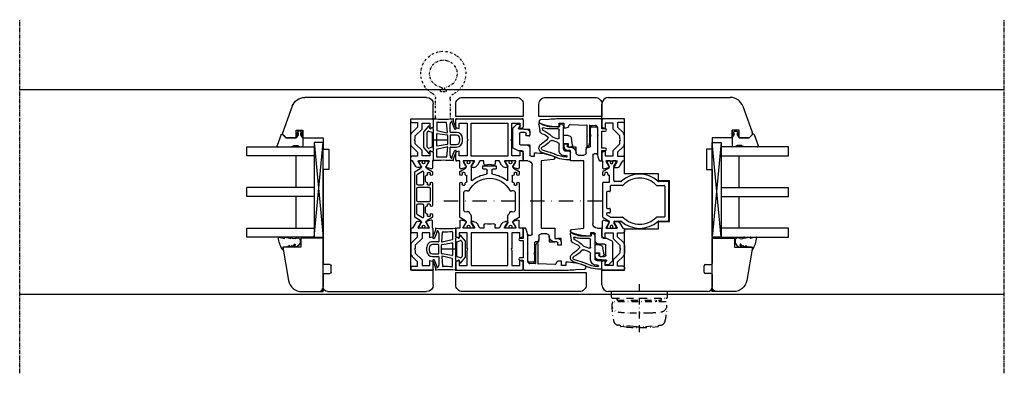
# Model space of a CAD drawing. Units: millimetres. Extents: x 1 to 37905, y 1 to 21149.
# Drawn here: x 4995 to 5433, y 6343 to 6500 of the extents above; entities that cross this region are included whole.
import ezdxf

# ---------------------------------------------------------------- set-up
doc = ezdxf.new("R2010")
doc.units = ezdxf.units.MM
for name, pattern in [('MITTE2', [28.575, 19.05, -3.175, 3.175, -3.175]), ('STRICHPUNKT2', [12.7, 6.35, -3.175, 0, -3.175]), ('STRICHPUNKTX2', [2, 1, -0.5, 0, -0.5])]:
    doc.linetypes.add(name, pattern=pattern)
for name, color, linetype, plot in [('Hilfsgeometrie', 161, 'Continuous', False), ('Hilfsgeometrie_Mitte', 161, 'STRICHPUNKT2', False), ('SL_Hilfsgeometrie', 161, 'Continuous', False)]:
    doc.layers.add(name, color=color, linetype=linetype, plot=plot)
for name, color, linetype in [('SL410_Glas_3-fach_40 mm_Glasleiste_schräg', 90, 'Continuous'), ('SL_Bauanschluss', 254, 'Continuous'), ('SL_Woodline', 252, 'Continuous')]:
    doc.layers.add(name, color=color, linetype=linetype)

# ---------------------------------------------------------------- blocks, each defined once
blk = doc.blocks.new('5-310-27-x')
for p, q in [((2, 44.5), (2, 33.5)), ((4.5, 45), (2.5, 45)), ((5, 41.72), (5, 44.5)), ((4.7, 41.2), (5, 41.72)), ((5, 40.68), (4.7, 41.2)), ((5, 36.5), (5, 40.68)), ((6, 36), (5.5, 36)), ((14.9, 36), (14, 36)), ((15.4, 37.5), (15.4, 36.5)), ((16.8, 37.5), (15.4, 37.5)), ((16.8, 36), (16.8, 37.5)), ((2.5, 33), (3.5, 33)), ((4, 32.5), (4, 2)), ((7, 33.5), (7, 35)), ((10.5, 32.5), (8, 32.5)), ((14, 34.5), (15.3, 34.5)), ((14, 30), (14, 34.5)), ((8, 30), (14, 30)), ((8, 0), (8, 30)), ((0, 0), (0, -3.9)), ((2, 0), (0, 0)), ((13.32, -0.5), (8, 0)), ((3, -5.5), (3, -2.5)), ((3.5, -2), (5, -2)), ((5, -2), (5, -3.5)), ((-4.7, -6), (-4.7, -14.3)), ((-2.05, -4.45), (-4.41, -5.55)), ((-0.5, -4.4), (-1.84, -4.4)), ((-1.7, -12), (-1.7, -7.5)), ((-1.2, -7), (1.5, -7)), ((0.8, -12.5), (-1.2, -12.5)), ((1.3, -11), (1.3, -12)), ((2.5, -11), (1.3, -11)), ((3, -12.5), (3, -11.5)), ((-4.55, -14.65), (-3.05, -16.15)), ((-2.7, -16.3), (-1.9, -16.3)), ((-1.5, -15.49), (-2.07, -14.5)), ((-1.9, -14.2), (-0.4, -14.2)), ((-1.47, -15.55), (-1.5, -15.49)), ((0.02, -14.11), (0.25, -14)), ((0.25, -14), (1.5, -14))]:
    blk.add_line(p, q)
for centre, radius, start, end in [((2.5, 44.5), 0.5, 90, 180), ((4.5, 44.5), 0.5, 0, 90), ((5.5, 36.5), 0.5, 180, 270), ((6, 35), 1, 0, 90), ((14, 33.5), 2.5, 90, 180), ((14.9, 36.5), 0.5, 270, 0), ((15.3, 36), 1.5, 270, 0), ((2.5, 33.5), 0.5, 180, 270), ((3.5, 32.5), 0.5, 0, 90), ((8, 33.5), 1, 180, 270), ((10.5, 33.5), 1, 270, 0), ((2, 2), 2, 270, 0), ((-0.5, -3.9), 0.5, 270, 0), ((3.5, -2.5), 0.5, 90, 180), ((5.31, 19), 22.5, 269.2172, 291.4185), ((13.25, -1.25), 0.75, 291.4185, 84.5959), ((-4.2, -6), 0.5, 115, 180), ((-1.84, -4.9), 0.5, 90, 115), ((-1.2, -7.5), 0.5, 90, 180), ((1.5, -5.5), 1.5, 270, 0), ((-1.2, -12), 0.5, 180, 270), ((0.8, -12), 0.5, 270, 0), ((1.5, -12.5), 1.5, 270, 0), ((2.5, -11.5), 0.5, 0, 90), ((-4.2, -14.3), 0.5, 180, 225), ((-2.7, -15.8), 0.5, 225, 270), ((-1.9, -14.4), 0.2, 90, 210), ((-1.9, -15.8), 0.5, 270, 30), ((-0.4, -13.2), 1, 270, 295)]:
    blk.add_arc(centre, radius, start, end)
at = {"layer": 'Hilfsgeometrie'}
for p, q in [((2, 44.5), (2, 45)), ((2, 45), (2.5, 45)), ((4.5, 45), (5, 45)), ((5, 45), (5, 44.5)), ((6, 36), (7, 36)), ((7, 36), (7, 35)), ((11.5, 33.5), (11.5, 36)), ((11.5, 36), (14, 36)), ((16.8, 36), (16.8, 34.5)), ((2, 33), (2, 33.5)), ((2.5, 33), (2, 33)), ((16.8, 34.5), (15.3, 34.5)), ((1.5, -7), (3, -7)), ((3, -7), (3, -5.5)), ((2.5, -11), (3, -11)), ((3, -11), (3, -11.5)), ((3, -12.5), (3, -14)), ((1.5, -14), (3, -14))]:
    blk.add_line(p, q, dxfattribs=at)
blk = doc.blocks.new('5-300-08-x')
for p, q in [((-0.23, 23.41), (-0.5, 27.3)), ((-3.5, 19), (-2, 19)), ((-2, 19), (-2, 17)), ((-2, 17), (-4, 17)), ((-4, 17), (-4, 16)), ((-2.52, 14.05), (-2.76, 6.7)), ((0, 0.5), (0, 16.58)), ((-12, 6.2), (-12, 6.1)), ((-7.92, 6.7), (-11.5, 6.7)), ((-10.5, 5.4), (-3.27, 5.4)), ((-7.92, 6.7), (-7.4, 6.4)), ((-7.4, 6.4), (-6.88, 6.7)), ((-3.23, 6.7), (-6.88, 6.7)), ((-2.81, 5.4), (-2.89, 2.97)), ((-18.6, 0.98), (-18.6, 0.5)), ((-18.1, 0), (-14.1, 0)), ((-7.92, 2), (-15.1, 2)), ((-14.1, 0), (-14.1, -1.5)), ((-13.1, -1.5), (-13.1, 0)), ((-13.1, 0), (-5.5, 0)), ((-7.92, 2), (-7.4, 1.7)), ((-7.4, 1.7), (-6.88, 2)), ((-3.89, 2), (-6.88, 2)), ((-5.5, 0), (-5.5, -1.5)), ((-4.5, -1.5), (-4.5, 0)), ((-4.5, 0), (-0.5, 0))]:
    blk.add_line(p, q)
for centre, radius, start, end in [((19, 19.3), 22.5, 158.5693, 180.7718), ((-1.25, 27.25), 0.75, 3.9176, 158.5693), ((-100, 16.58), 100, 360, 3.9176), ((-2.5, 16), 1.5, 180, 255.08), ((-3.01, 14.07), 0.5, 358.0598, 75.08), ((-11.5, 6.2), 0.5, 90, 180), ((-11.7, 6.1), 0.3, 180, 244.0473), ((-9.64, 10.33), 5, 244.0473, 260.1325), ((-3.27, 5.65), 0.25, 270, 321.3178), ((-3.23, 6.45), 0.25, 38.6822, 90), ((-2.96, 5.4), 0.15, 360, 141.3178), ((-2.91, 6.7), 0.15, 218.6822, 360), ((-18.13, 0.81), 0.5, 132.6901, 160.0516), ((-18.1, 0.5), 0.5, 180, 270), ((-14.69, -6.99), 9, 92.611, 114.8277), ((-3.89, 3), 1, 270, 358.0598), ((-0.5, 0.5), 0.5, 270, 360), ((-13.6, -1.5), 0.5, 180, 360), ((-5, -1.5), 0.5, 180, 360)]:
    blk.add_arc(centre, radius, start, end)
at = {"layer": 'Hilfsgeometrie'}
for p, q in [((-18.6, 0.5), (-18.6, 0)), ((-18.6, 0), (-18.1, 0)), ((0, 0), (-0.5, 0)), ((0, 0.5), (0, 0))]:
    blk.add_line(p, q, dxfattribs=at)
blk = doc.blocks.new('25-300-11-x_Einbau')
at = {"color": 4}
for p, q in [((2.99, 9.15), (2.99, 6.05)), ((-4.61, 7.76), (-5.98, 7.28)), ((-4.18, 6.74), (-5.62, 6.24)), ((-2.01, 5.1), (-2.01, 2.55)), ((-0.01, 4.55), (-0.01, 2.25)), ((2.49, 5.55), (0.99, 5.55)), ((-5.47, 0.78), (-6.1, 1.14)), ((-2.66, 1.61), (-5.05, 0.74)), ((0.19, 2.05), (1.79, 2.05)), ((1.99, 2.25), (1.99, 3.45)), ((2.23, 3.65), (3.58, 3.41)), ((3.99, 2.83), (3.45, -0.21)), ((-11.1, -6.4), (-10.62, -3.51)), ((-0.01, -1.65), (-0.01, -5.33)), ((1.97, -1.45), (0.19, -1.45)), ((-2.01, -5.35), (-5.85, -5.35)), ((-1.81, -6.25), (-1.81, -5.55)), ((-0.83, -6.32), (-1.57, -6.45))]:
    blk.add_line(p, q, dxfattribs=at)
at = {"color": 4, "lineweight": 30}
for p, q in [((-4.97, -0.83), (-2.68, 0.01)), ((-9.5, -4.56), (-9.43, -4.03)), ((-2.51, -4.35), (-6.83, -4.35)), ((-2.01, -0.46), (-2.01, -3.85))]:
    blk.add_line(p, q, dxfattribs=at)
at = {"color": 4}
for centre, radius, start, end in [((2.1, -5.23), 14.6, 87.0975, 116.336), ((2.79, 9.15), 0.2, 0, 77.3281), ((-9.02, 4.21), 2, 112.9054, 194.2696), ((-9.23, 4.35), 0.7, 109.1239, 245.4355), ((16.01, -68.45), 78.84, 106.3057, 109.1069), ((16.01, -68.45), 77.74, 106.3057, 109.1239), ((-6.97, 10.11), 3, 286.3057, 289.2806), ((-6.97, 10.11), 4.1, 286.3057, 289.2806), ((-5.27, 9.64), 2, 289.2806, 296.336), ((-4.84, 8.63), 2, 289.2806, 296.5824), ((2.1, -5.23), 13.5, 94.1165, 116.5824), ((0.49, 5.1), 2.5, 84.0598, 180), ((0.99, 4.55), 1, 90, 180), ((-0.69, -6.24), 13.9, 83.3709, 84.0598), ((1.11, 7.87), 0.363, 237.7448, 101.2997), ((2.49, 6.05), 0.5, 270, 0), ((-8.78, 4.27), 2.25, 194.2696, 240.3518), ((-14.72, -6.16), 9.76, 37.8084, 60.3518), ((-13.57, -5.13), 9.72, 40.9603, 65.4355), ((-5.85, 1.57), 0.5, 220.9603, 240), ((-5.22, 1.21), 0.5, 240, 290), ((-3.01, 2.55), 1, 290, 0), ((0.19, 2.25), 0.2, 180, 270), ((1.79, 2.25), 0.2, 270, 0), ((2.19, 3.45), 0.2, 80, 180), ((3.5, 2.92), 0.5, 350, 80), ((-9.13, -3.64), 1.5, 104.3757, 175.2239), ((-10.89, 3.24), 5.6, 284.3757, 313.1181), ((-7.41, -0.48), 0.5, 313.1181, 37.8084), ((0.19, -1.65), 0.2, 90, 180), ((1.97, 0.05), 1.5, 270, 350), ((-10.6, -6.4), 0.5, 180, 316.8086), ((-9.51, -7.43), 1, 131.874, 136.8086), ((-8.84, -8.17), 2, 109.3891, 131.874), ((-11.16, -1.57), 5, 289.3891, 293.4127), ((-6.16, -13.13), 7.59, 103.0213, 113.4127), ((-8.99, -0.86), 5, 283.0213, 288.3448), ((-5.85, -10.35), 5, 90, 108.3448), ((-2.01, -5.55), 0.2, 0, 90), ((-1.61, -6.25), 0.2, 180, 280), ((-1.01, -5.33), 1, 280, 0)]:
    blk.add_arc(centre, radius, start, end, dxfattribs=at)
at = {"color": 4, "lineweight": 30}
for centre, radius, start, end in [((-2.51, -0.46), 0.5, 0, 110), ((-9.13, -4.07), 0.3, 111.4323, 172.2646), ((-12.93, 5.61), 10.1, 291.4323, 318.3689), ((-6.83, -9.45), 5.1, 90, 116.0809), ((-4.63, -1.77), 1, 110, 138.3689), ((-2.51, -3.85), 0.5, 270, 0), ((-9.2, -4.6), 0.3, 172.2646, 296.0809)]:
    blk.add_arc(centre, radius, start, end, dxfattribs=at)
at = {"layer": 'SL_Hilfsgeometrie'}
blk.add_line((-0.01, 2.05), (-0.01, -1.45), dxfattribs=at)
blk = doc.blocks.new('7-300-01-x')
for p, q in [((-25.34, 22.15), (-26.66, 19.88)), ((-10.1, 22.4), (-24.91, 22.4)), ((-5.09, 22.4), (-6, 22.4)), ((-3.34, 19.88), (-4.66, 22.15)), ((-30, 20.25), (-30, 19.35)), ((-30, 17.7), (-30, 16.8)), ((-29.25, 20.55), (-29.7, 20.55)), ((-29.54, 19.05), (-29.7, 19.05)), ((-29.7, 18), (-29.54, 18)), ((-27.76, 19.69), (-29.25, 20.55)), ((-27.09, 19.62), (-27.51, 19.62)), ((-22.72, 19.32), (-22.54, 18.93)), ((-14.1, 20.6), (-21.9, 20.6)), ((-13.46, 18.93), (-13.28, 19.32)), ((-10.8, 20.4), (-10.8, 21.1)), ((-10.5, 21.4), (-10.1, 21.4)), ((-10.1, 20.1), (-10.5, 20.1)), ((-9.6, 19.53), (-9.6, 19.6)), ((-6.8, 19.23), (-9.3, 19.23)), ((-6.5, 19.6), (-6.5, 19.53)), ((-6, 21.4), (-5.6, 21.4)), ((-5.6, 20.1), (-6, 20.1)), ((-5.3, 21.1), (-5.3, 20.4)), ((-2.49, 19.62), (-2.91, 19.62)), ((-0.75, 20.55), (-2.24, 19.69)), ((-0.3, 20.55), (-0.75, 20.55)), ((-0.3, 19.05), (-0.46, 19.05)), ((-0.46, 18), (-0.3, 18)), ((0, 20.25), (0, 19.35)), ((0, 17.7), (0, 16.8)), ((-29.7, 16.5), (-29.25, 16.5)), ((-29.25, 16.5), (-27.76, 17.36)), ((-27.51, 17.42), (-24.28, 17.42)), ((-8.53, 17.42), (-2.49, 17.42)), ((-2.24, 17.36), (-0.75, 16.5)), ((-0.75, 16.5), (-0.3, 16.5)), ((-4.2, 10.2), (-5.54, 10.2)), ((-3.7, 11.9), (-3.7, 10.7)), ((-2.5, 12.2), (-3.4, 12.2)), ((-2.2, 6.5), (-2.2, 11.9)), ((-5.54, 8.2), (-4.2, 8.2)), ((-3.7, 7.7), (-3.7, 6.5)), ((-3.4, 6.2), (-2.5, 6.2)), ((-30, 1.6), (-30, 0.7)), ((-29.25, 1.9), (-29.7, 1.9)), ((-29.54, 0.4), (-29.7, 0.4)), ((-27.76, 1.04), (-29.25, 1.9)), ((-24.28, 0.98), (-27.51, 0.98)), ((-2.49, 0.98), (-8.53, 0.98)), ((-0.75, 1.9), (-2.24, 1.04)), ((-0.3, 1.9), (-0.75, 1.9)), ((-0.3, 0.4), (-0.46, 0.4)), ((0, 1.6), (0, 0.7)), ((-30, -0.95), (-30, -1.85)), ((-29.7, -0.65), (-29.54, -0.65)), ((-29.7, -2.15), (-29.25, -2.15)), ((-29.25, -2.15), (-27.76, -1.29)), ((-27.51, -1.22), (-27.09, -1.22)), ((-26.66, -1.47), (-25.34, -3.75)), ((-24.91, -4), (-10.1, -4)), ((-22.54, -0.53), (-22.72, -0.92)), ((-21.9, -2.2), (-14.1, -2.2)), ((-13.28, -0.92), (-13.46, -0.53)), ((-10.8, -2.7), (-10.8, -2)), ((-10.5, -1.7), (-10.1, -1.7)), ((-10.1, -3), (-10.5, -3)), ((-9.6, -1.2), (-9.6, -1.12)), ((-9.3, -0.83), (-6.8, -0.83)), ((-6.5, -1.12), (-6.5, -1.2)), ((-6, -1.7), (-5.6, -1.7)), ((-5.6, -3), (-6, -3)), ((-6, -4), (-5.09, -4)), ((-5.3, -2), (-5.3, -2.7)), ((-4.66, -3.75), (-3.34, -1.47)), ((-2.91, -1.22), (-2.49, -1.22)), ((-2.24, -1.29), (-0.75, -2.15)), ((-0.75, -2.15), (-0.3, -2.15)), ((-0.46, -0.65), (-0.3, -0.65)), ((0, -0.95), (0, -1.85))]:
    blk.add_line(p, q)
for centre, radius, start, end in [((-24.91, 21.9), 0.5, 90, 150), ((-10.1, 21.9), 0.5, 270, 90), ((-6, 21.9), 0.5, 90, 270), ((-5.09, 21.9), 0.5, 30, 90), ((-29.7, 20.25), 0.3, 90, 180), ((-29.7, 19.35), 0.3, 180, 270), ((-29.7, 17.7), 0.3, 90, 180), ((-29.25, 18.53), 0.6, 241.045, 118.955), ((-27.51, 20.12), 0.5, 240, 270), ((-27.09, 20.12), 0.5, 270, 330), ((-24.28, 17.92), 0.5, 270, 305.7447), ((-18, 9.2), 10.25, 117.6659, 125.7447), ((-21.9, 19.7), 0.9, 90, 205), ((-22.99, 18.72), 0.5, 297.6659, 25), ((-14.1, 19.7), 0.9, 335, 90), ((-13.01, 18.72), 0.5, 155, 242.3341), ((-18, 9.2), 10.25, 297.6659, 62.3341), ((-10.5, 21.1), 0.3, 90, 180), ((-10.5, 20.4), 0.3, 180, 270), ((-10.1, 19.6), 0.5, 0, 90), ((-9.3, 19.53), 0.3, 180, 270), ((-6.8, 19.53), 0.3, 270, 0), ((-6, 19.6), 0.5, 90, 180), ((-5.6, 21.1), 0.3, 0, 90), ((-5.6, 20.4), 0.3, 270, 0), ((-2.91, 20.12), 0.5, 210, 270), ((-2.49, 20.12), 0.5, 270, 300), ((-0.75, 18.53), 0.6, 61.045, 298.955), ((-0.3, 20.25), 0.3, 0, 90), ((-0.3, 19.35), 0.3, 270, 0), ((-0.3, 17.7), 0.3, 0, 90), ((-29.7, 16.8), 0.3, 180, 270), ((-27.51, 16.92), 0.5, 90, 120), ((-8.53, 17.12), 0.3, 90, 219.9187), ((-18, 9.2), 12.05, 6.8645, 39.9187), ((-2.49, 16.92), 0.5, 60, 90), ((-0.3, 16.8), 0.3, 270, 0), ((-5.54, 10.7), 0.5, 186.8645, 270), ((-4.2, 10.7), 0.5, 270, 0), ((-3.4, 11.9), 0.3, 90, 180), ((-2.5, 11.9), 0.3, 0, 90), ((-18, 9.2), 12.05, 320.0813, 353.1355), ((-5.54, 7.7), 0.5, 90, 173.1355), ((-4.2, 7.7), 0.5, 0, 90), ((-3.4, 6.5), 0.3, 180, 270), ((-2.5, 6.5), 0.3, 270, 0), ((-29.7, 1.6), 0.3, 90, 180), ((-29.7, 0.7), 0.3, 180, 270), ((-29.25, -0.12), 0.6, 241.045, 118.955), ((-27.51, 1.48), 0.5, 240, 270), ((-24.28, 0.48), 0.5, 54.2553, 90), ((-18, 9.2), 10.25, 234.2553, 242.3341), ((-22.99, -0.32), 0.5, 335, 62.3341), ((-13.01, -0.32), 0.5, 117.6659, 205), ((-8.53, 1.28), 0.3, 140.0813, 270), ((-2.49, 1.48), 0.5, 270, 300), ((-0.75, -0.12), 0.6, 61.045, 298.955), ((-0.3, 1.6), 0.3, 0, 90), ((-0.3, 0.7), 0.3, 270, 0), ((-29.7, -0.95), 0.3, 90, 180), ((-29.7, -1.85), 0.3, 180, 270), ((-27.51, -1.72), 0.5, 90, 120), ((-27.09, -1.72), 0.5, 30, 90), ((-24.91, -3.5), 0.5, 210, 270), ((-21.9, -1.3), 0.9, 155, 270), ((-14.1, -1.3), 0.9, 270, 25), ((-10.5, -2), 0.3, 90, 180), ((-10.5, -2.7), 0.3, 180, 270), ((-10.1, -1.2), 0.5, 270, 0), ((-10.1, -3.5), 0.5, 270, 90), ((-9.3, -1.12), 0.3, 90, 180), ((-6.8, -1.12), 0.3, 0, 90), ((-6, -1.2), 0.5, 180, 270), ((-6, -3.5), 0.5, 90, 270), ((-5.6, -2), 0.3, 0, 90), ((-5.6, -2.7), 0.3, 270, 0), ((-5.09, -3.5), 0.5, 270, 330), ((-2.91, -1.72), 0.5, 90, 150), ((-2.49, -1.72), 0.5, 60, 90), ((-0.3, -0.95), 0.3, 0, 90), ((-0.3, -1.85), 0.3, 270, 0)]:
    blk.add_arc(centre, radius, start, end)
blk = doc.blocks.new('6-300-19-x')
for p, q in [((0, 0.5), (0, 29.5)), ((0.5, 30), (3.51, 30)), ((2, 28.5), (4.3, 28.5)), ((2, 25), (2, 28.5)), ((4.3, 28.5), (4, 29.63)), ((14.6, 29.63), (14.3, 28.5)), ((14.3, 28.5), (16.5, 28.5)), ((15.09, 30), (18.1, 30)), ((16.5, 28.5), (16.5, 25)), ((18.6, 29.5), (18.6, 28.2)), ((18.6, 28.2), (21.69, 28.2)), ((18.6, 26.5), (18.6, 21.9)), ((20.86, 25.54), (18.9, 26.67)), ((22.17, 27.57), (21.6, 25.43)), ((8.78, 25), (2, 25)), ((2, 23.15), (16.6, 23.15)), ((2, 6.85), (2, 23.15)), ((9.3, 24.7), (8.78, 25)), ((9.82, 25), (9.3, 24.7)), ((16.5, 25), (9.82, 25)), ((16.6, 23.15), (16.6, 6.85)), ((18.9, 21.73), (21.3, 23.11)), ((21.06, 25.43), (20.86, 25.54)), ((21.51, 25.42), (21.09, 25.42)), ((21.6, 22.94), (21.6, 22.13)), ((20.6, 20.4), (18.6, 19.24)), ((18.6, 19.24), (18.6, 17.5)), ((18.6, 17.5), (20.04, 17.5)), ((20.04, 12.5), (18.6, 12.5)), ((18.6, 12.5), (18.6, 10.76)), ((18.6, 10.76), (20.6, 9.6)), ((16.6, 6.85), (2, 6.85)), ((2, 5), (8.78, 5)), ((2, 1.5), (2, 5)), ((8.78, 5), (9.3, 5.3)), ((9.3, 5.3), (9.82, 5)), ((9.82, 5), (16.5, 5)), ((16.5, 5), (16.5, 1.5)), ((18.6, 8.1), (18.6, 3.5)), ((21.3, 6.89), (18.9, 8.27)), ((19.38, 3.6), (20.86, 4.46)), ((20.86, 4.46), (21.06, 4.57)), ((21.09, 4.57), (21.51, 4.57)), ((21.6, 7.87), (21.6, 7.06)), ((21.6, 4.57), (22.17, 2.43)), ((3.51, 0), (0.5, 0)), ((4.3, 1.5), (2, 1.5)), ((4, 0.37), (4.3, 1.5)), ((14.3, 1.5), (14.6, 0.37)), ((16.5, 1.5), (14.3, 1.5)), ((18.1, 0), (15.09, 0)), ((21.69, 1.8), (18.6, 1.8)), ((18.6, 1.8), (18.6, 0.5)), ((18.9, 3.33), (19.38, 3.6))]:
    blk.add_line(p, q)
for centre, radius, start, end in [((0.5, 29.5), 0.5, 90, 180), ((3.51, 29.5), 0.5, 15, 90), ((15.09, 29.5), 0.5, 90, 165), ((18.1, 29.5), 0.5, 0, 90), ((18.8, 26.5), 0.2, 60, 180), ((21.69, 27.7), 0.5, 345, 90), ((18.8, 21.9), 0.2, 180, 300), ((19.6, 22.13), 2, 300, 0), ((21.09, 25.92), 0.5, 267.1026, 270), ((21.4, 22.94), 0.2, 0, 120), ((21.51, 25.92), 0.5, 270, 280.1659), ((20.04, 17), 0.5, 349.2778, 90), ((30.6, 15), 10.25, 169.2778, 190.7222), ((20.04, 13), 0.5, 270, 10.7222), ((19.6, 7.87), 2, 0, 60), ((18.8, 8.1), 0.2, 60, 180), ((21.09, 4.07), 0.5, 90, 92.8974), ((21.4, 7.06), 0.2, 240, 0), ((21.51, 4.07), 0.5, 79.8341, 90), ((0.5, 0.5), 0.5, 180, 270), ((3.51, 0.5), 0.5, 270, 345), ((15.09, 0.5), 0.5, 195, 270), ((18.1, 0.5), 0.5, 270, 0), ((18.8, 3.5), 0.2, 180, 300), ((21.69, 2.3), 0.5, 270, 15)]:
    blk.add_arc(centre, radius, start, end)
at = {"layer": 'Hilfsgeometrie'}
for p, q in [((0.5, 30), (0, 30)), ((0, 30), (0, 29.5)), ((18.1, 30), (18.6, 30)), ((18.6, 30), (18.6, 29.5)), ((0, 0), (0, 0.5)), ((0.5, 0), (0, 0)), ((18.1, 0), (18.6, 0)), ((18.6, 0), (18.6, 0.5))]:
    blk.add_line(p, q, dxfattribs=at)
blk = doc.blocks.new('5-310-14-x')
for name, p in [('6-300-19-x', (0, 0)), ('7-300-01-x', (48.6, 5.8))]:
    blk.add_blockref(name, p)
at = {"xscale": -1}
blk.add_blockref('6-300-19-x', (67.2, 0), dxfattribs=at)
blk = doc.blocks.new('300_SL Flachgiff_01')
at = {"color": 4, "linetype": 'STRICHPUNKTX2', "ltscale": 3}
for p, q in [((-12.5, 0), (-12.5, -2.3)), ((12.5, 0), (-12.5, 0)), ((0, -18), (0, 3.76)), ((12.5, -2.3), (12.5, 0)), ((-11.8, -3), (11.8, -3)), ((-9.85, -3.81), (-9.85, -3)), ((-9.85, -3), (-9.85, -3.81)), ((-9.85, -3.81), (9.85, -3.81)), ((-7.5, -3.81), (-7.5, -4.5)), ((7.5, -3.81), (7.5, -4.5)), ((9.85, -3.81), (9.85, -3)), ((11.66, -4.5), (-11.76, -4.5)), ((-2.63, -15.51), (-9.47, -14.91)), ((-8.52, -14.99), (-8.52, -15.09)), ((-8.52, -15.09), (-8.52, -15.03)), ((-5.75, -15.77), (-8.07, -15.58)), ((2.63, -15.51), (9.47, -14.91)), ((5.75, -15.77), (8.07, -15.58)), ((8.52, -14.99), (8.52, -15.09)), ((8.52, -15.09), (8.52, -15.03))]:
    blk.add_line(p, q, dxfattribs=at)
for centre, radius, start, end in [((-11.8, -2.3), 0.7, 180, 270), ((11.8, -2.3), 0.7, 270, 0), ((-9.24, -6.1), 3, 150.0174, 263.4911), ((14.64, -6.55), 26.88, 178.9813, 194.5072), ((9.24, -6.1), 3, 276.5089, 29.9826), ((-14.64, -6.55), 26.88, 345.4928, 1.0187), ((11.66, -4.7), 0.2, 29.9826, 90), ((-3.08, 47.81), 57.26, 263.4911, 268.8321), ((0, 189.61), 199.09, 268.7537, 271.2463), ((3.08, 47.81), 57.26, 271.1679, 276.5089), ((-9.28, -12.74), 2.18, 194.5072, 264.9773), ((-8.02, -15.09), 0.5, 180, 263.5663), ((0, 57.42), 73.41, 265.5091, 274.4909), ((0, 14.38), 30, 264.9773, 275.0227), ((8.02, -15.09), 0.5, 276.4337, 0), ((9.28, -12.74), 2.18, 275.0227, 345.4928)]:
    blk.add_arc(centre, radius, start, end, dxfattribs=at)
blk = doc.blocks.new('6-400-01-x')
for p, q in [((533.54, 523.4), (534.12, 521.24)), ((537.11, 524.03), (534.02, 524.03)), ((534.41, 521.12), (536.81, 522.5)), ((537.11, 522.33), (537.11, 517.73)), ((540.63, 524.33), (537.57, 524.33)), ((541.41, 522.83), (539.21, 522.83)), ((539.21, 522.83), (539.21, 519.33)), ((541.11, 523.96), (541.41, 522.83)), ((551.41, 522.83), (551.72, 523.96)), ((553.71, 522.83), (551.41, 522.83)), ((555.21, 524.33), (552.2, 524.33)), ((553.71, 519.33), (553.71, 522.83)), ((555.71, 514.83), (555.71, 523.83)), ((534.11, 518.77), (534.11, 517.38)), ((536.81, 517.56), (534.41, 518.94)), ((540.84, 517.33), (539.11, 517.33)), ((539.11, 517.33), (539.11, 514.83)), ((539.21, 519.33), (541.66, 519.33)), ((543.25, 514.92), (540.84, 517.33)), ((541.66, 519.33), (544.66, 516.33)), ((548.16, 516.33), (551.16, 519.33)), ((551.99, 517.33), (549.58, 514.92)), ((551.16, 519.33), (553.71, 519.33)), ((554.01, 517.33), (551.99, 517.33)), ((554.01, 514.83), (554.01, 517.33)), ((534.61, 516.52), (537.11, 515.08)), ((537.11, 515.08), (537.11, 514.83)), ((537.61, 514.33), (538.61, 514.33)), ((544.66, 516.33), (545.89, 516.33)), ((544.66, 514.33), (548.16, 514.33)), ((545.89, 516.33), (546.41, 516.03)), ((546.41, 516.03), (546.93, 516.33)), ((546.93, 516.33), (548.16, 516.33)), ((554.51, 514.33), (555.21, 514.33))]:
    blk.add_line(p, q)
for centre, radius, start, end in [((534.02, 523.53), 0.5, 90, 195), ((534.31, 521.29), 0.2, 195, 300), ((536.91, 522.33), 0.2, 0, 120), ((537.57, 523.83), 0.5, 90, 156.4218), ((540.63, 523.83), 0.5, 15, 90), ((552.2, 523.83), 0.5, 90, 165), ((555.21, 523.83), 0.5, 0, 90), ((534.31, 518.77), 0.2, 60, 180), ((535.11, 517.38), 1, 180, 240), ((536.91, 517.73), 0.2, 240, 0), ((537.61, 514.83), 0.5, 180, 270), ((538.61, 514.83), 0.5, 270, 0), ((544.66, 516.33), 2, 225, 270), ((548.16, 516.33), 2, 270, 315), ((554.51, 514.83), 0.5, 180, 270), ((555.21, 514.83), 0.5, 270, 0)]:
    blk.add_arc(centre, radius, start, end)
at = {"layer": 'Hilfsgeometrie'}
for p, q in [((555.21, 524.33), (555.71, 524.33)), ((555.71, 524.33), (555.71, 523.83))]:
    blk.add_line(p, q, dxfattribs=at)
blk = doc.blocks.new('7-400-01-x')
for p, q in [((1.41, 628.14), (1.41, 627.24)), ((2.16, 628.44), (1.71, 628.44)), ((1.87, 626.94), (1.71, 626.94)), ((3.82, 627.48), (2.16, 628.44)), ((6.18, 630.14), (4.9, 627.92)), ((11.71, 626.29), (6.35, 626.29)), ((7.41, 630.39), (6.61, 630.39)), ((6.71, 629.09), (6.71, 628.39)), ((7.41, 629.39), (7.01, 629.39)), ((7.01, 628.09), (7.41, 628.09)), ((8.21, 627.29), (10.71, 627.29)), ((21.31, 630.39), (11.51, 630.39)), ((11.91, 629.39), (11.51, 629.39)), ((11.51, 628.09), (11.91, 628.09)), ((12.21, 628.39), (12.21, 629.09)), ((13.21, 628.89), (13.21, 623.94)), ((19.11, 629.39), (13.71, 629.39)), ((19.61, 623.94), (19.61, 628.89)), ((20.61, 629.09), (20.61, 628.39)), ((21.31, 629.39), (20.91, 629.39)), ((20.91, 628.09), (21.31, 628.09)), ((26.46, 626.29), (21.11, 626.29)), ((22.11, 627.29), (24.61, 627.29)), ((26.2, 630.39), (25.41, 630.39)), ((25.81, 629.39), (25.41, 629.39)), ((25.41, 628.09), (25.81, 628.09)), ((26.11, 628.39), (26.11, 629.09)), ((27.92, 627.92), (26.63, 630.14)), ((30.66, 628.44), (29, 627.48)), ((31.11, 628.44), (30.66, 628.44)), ((31.11, 626.94), (30.95, 626.94)), ((31.41, 627.24), (31.41, 628.14)), ((1.41, 625.59), (1.41, 624.69)), ((1.71, 625.89), (1.87, 625.89)), ((1.71, 624.39), (2.16, 624.39)), ((2.16, 624.39), (3.82, 625.35)), ((4.9, 624.92), (6.18, 622.69)), ((6.09, 625.84), (7.34, 623.69)), ((6.61, 622.44), (26.2, 622.44)), ((7.77, 623.44), (11.71, 623.44)), ((12.21, 623.94), (12.21, 625.79)), ((13.71, 623.44), (19.11, 623.44)), ((20.61, 625.79), (20.61, 623.94)), ((21.11, 623.44), (25.05, 623.44)), ((25.48, 623.69), (26.72, 625.84)), ((26.63, 622.69), (27.92, 624.92)), ((29, 625.35), (30.66, 624.39)), ((30.66, 624.39), (31.11, 624.39)), ((30.95, 625.89), (31.11, 625.89)), ((31.41, 624.69), (31.41, 625.59))]:
    blk.add_line(p, q)
for centre, radius, start, end in [((1.71, 628.14), 0.3, 90, 180), ((1.71, 627.24), 0.3, 180, 270), ((2.16, 626.42), 0.6, 241.045, 118.955), ((4.07, 627.92), 0.5, 240, 273.9681), ((4.03, 628.42), 1, 273.9681, 330), ((6.35, 625.99), 0.3, 90, 210), ((6.61, 629.89), 0.5, 90, 150), ((7.01, 629.09), 0.3, 90, 180), ((7.01, 628.39), 0.3, 180, 270), ((7.41, 629.89), 0.5, 270, 90), ((7.41, 627.59), 0.5, 0, 90), ((8.21, 627.59), 0.3, 180, 270), ((10.71, 627.59), 0.3, 270, 0), ((11.51, 629.89), 0.5, 90, 270), ((11.51, 627.59), 0.5, 90, 180), ((11.71, 625.79), 0.5, 0, 90), ((11.91, 629.09), 0.3, 0, 90), ((11.91, 628.39), 0.3, 270, 0), ((13.71, 628.89), 0.5, 90, 180), ((19.11, 628.89), 0.5, 0, 90), ((20.91, 629.09), 0.3, 90, 180), ((20.91, 628.39), 0.3, 180, 270), ((21.11, 625.79), 0.5, 90, 180), ((21.31, 629.89), 0.5, 270, 90), ((21.31, 627.59), 0.5, 0, 90), ((22.11, 627.59), 0.3, 180, 270), ((24.61, 627.59), 0.3, 270, 0), ((25.41, 629.89), 0.5, 90, 270), ((25.41, 627.59), 0.5, 90, 180), ((25.81, 629.09), 0.3, 0, 90), ((25.81, 628.39), 0.3, 270, 0), ((26.2, 629.89), 0.5, 30, 90), ((26.46, 625.99), 0.3, 330, 90), ((28.79, 628.42), 1, 210, 266.0319), ((28.75, 627.92), 0.5, 266.0319, 300), ((30.66, 626.42), 0.6, 61.045, 298.955), ((31.11, 628.14), 0.3, 0, 90), ((31.11, 627.24), 0.3, 270, 0), ((1.71, 625.59), 0.3, 90, 180), ((1.71, 624.69), 0.3, 180, 270), ((4.07, 624.91), 0.5, 86.0319, 120), ((4.03, 624.42), 1, 30, 86.0319), ((6.61, 622.94), 0.5, 210, 270), ((7.77, 623.94), 0.5, 210, 270), ((11.71, 623.94), 0.5, 270, 0), ((13.71, 623.94), 0.5, 180, 270), ((19.11, 623.94), 0.5, 270, 0), ((21.11, 623.94), 0.5, 180, 270), ((25.05, 623.94), 0.5, 270, 330), ((26.2, 622.94), 0.5, 270, 330), ((28.79, 624.42), 1, 93.9681, 150), ((28.75, 624.91), 0.5, 60, 93.9681), ((31.11, 625.59), 0.3, 0, 90), ((31.11, 624.69), 0.3, 270, 0)]:
    blk.add_arc(centre, radius, start, end)
blk = doc.blocks.new('5-400-01-x')
at = {"layer": 'SL_Hilfsgeometrie'}
for p, q in [((0, -0.5), (0, 0)), ((0.5, 0), (0, 0)), ((66.7, 0), (67.2, 0)), ((67.2, -0.5), (67.2, 0))]:
    blk.add_line(p, q, dxfattribs=at)
at = {"xscale": -1}
blk.add_blockref('6-400-01-x', (555.71, -524.33), dxfattribs=at)
for name, p in [('6-400-01-x', (-488.51, -524.33)), ('7-400-01-x', (17.19, -630.72))]:
    blk.add_blockref(name, p)
blk = doc.blocks.new('7-400-02-x')
at = {"linetype": 'Continuous'}
for p, q in [((507.11, 521.76), (507.11, 520.86)), ((507.86, 522.06), (507.41, 522.06)), ((509.52, 521.1), (507.86, 522.06)), ((511.89, 523.76), (510.46, 521.28)), ((512.93, 521.96), (512.15, 520.62)), ((527.01, 524.01), (512.32, 524.01)), ((513.61, 522.21), (513.36, 522.21)), ((513.91, 520.91), (513.91, 521.91)), ((515.91, 521.91), (515.91, 520.91)), ((523.11, 522.21), (516.21, 522.21)), ((523.41, 520.91), (523.41, 521.91)), ((527.51, 523.51), (527.51, 521.21)), ((531.91, 524.01), (531.11, 524.01)), ((531.51, 523.01), (531.11, 523.01)), ((531.11, 521.71), (531.51, 521.71)), ((531.81, 522.01), (531.81, 522.71)), ((533.77, 521.28), (532.34, 523.76)), ((536.36, 522.06), (534.7, 521.1)), ((536.81, 522.06), (536.36, 522.06)), ((537.11, 520.86), (537.11, 521.76)), ((507.11, 519.21), (507.11, 518.31)), ((507.57, 520.56), (507.41, 520.56)), ((507.41, 519.51), (507.57, 519.51)), ((507.41, 518.01), (507.86, 518.01)), ((507.86, 518.01), (509.52, 518.96)), ((510.03, 521.03), (509.77, 521.03)), ((509.77, 519.03), (509.81, 519.03)), ((510.31, 518.53), (510.31, 515.96)), ((512.11, 520.47), (512.11, 515.23)), ((515.61, 520.61), (514.21, 520.61)), ((525.81, 520.61), (523.71, 520.61)), ((526.11, 515.23), (526.11, 520.31)), ((527.81, 520.91), (530.31, 520.91)), ((527.91, 515.96), (527.91, 518.53)), ((528.41, 519.03), (534.45, 519.03)), ((534.45, 521.03), (534.2, 521.03)), ((534.7, 518.96), (536.36, 518.01)), ((536.36, 518.01), (536.81, 518.01)), ((536.81, 520.56), (536.65, 520.56)), ((536.65, 519.51), (536.81, 519.51)), ((537.11, 518.31), (537.11, 519.21)), ((512.11, 496.63), (512.11, 499.83)), ((526.11, 499.83), (526.11, 496.63)), ((510.31, 499.1), (510.31, 495.03)), ((525.81, 496.33), (512.41, 496.33)), ((527.91, 495.03), (527.91, 499.1)), ((510.81, 494.53), (527.41, 494.53))]:
    blk.add_line(p, q, dxfattribs=at)
for centre, radius, start, end in [((507.41, 521.76), 0.3, 90, 180), ((510.03, 521.53), 0.5, 270, 330), ((512.32, 523.51), 0.5, 90, 150), ((513.36, 521.71), 0.5, 90, 150), ((513.61, 521.91), 0.3, 0, 90), ((516.21, 521.91), 0.3, 90, 180), ((523.11, 521.91), 0.3, 0, 90), ((527.01, 523.51), 0.5, 0, 90), ((527.81, 521.21), 0.3, 180, 270), ((530.31, 521.21), 0.3, 270, 0), ((531.11, 523.51), 0.5, 90, 270), ((531.11, 521.21), 0.5, 90, 180), ((531.51, 522.71), 0.3, 0, 90), ((531.51, 522.01), 0.3, 270, 0), ((531.91, 523.51), 0.5, 30, 90), ((534.2, 521.53), 0.5, 210, 270), ((536.81, 521.76), 0.3, 0, 90), ((507.41, 520.86), 0.3, 180, 270), ((507.41, 519.21), 0.3, 90, 180), ((507.41, 518.31), 0.3, 180, 270), ((507.86, 520.03), 0.6, 62.3098, 118.955), ((507.86, 520.03), 0.6, 241.045, 118.955), ((509.77, 521.53), 0.5, 240, 270), ((509.77, 518.53), 0.5, 90, 120), ((509.81, 518.53), 0.5, 0, 90), ((512.41, 520.47), 0.3, 150, 180), ((514.21, 520.91), 0.3, 180, 270), ((515.61, 520.91), 0.3, 270, 0), ((523.71, 520.91), 0.3, 180, 270), ((525.81, 520.31), 0.3, 0, 90), ((528.41, 518.53), 0.5, 90, 180), ((534.45, 521.53), 0.5, 270, 300), ((534.45, 518.53), 0.5, 60, 90), ((536.36, 520.03), 0.6, 61.045, 298.955), ((536.36, 520.03), 0.6, 242.3098, 298.955), ((536.81, 520.86), 0.3, 270, 0), ((536.81, 519.21), 0.3, 0, 90), ((536.81, 518.31), 0.3, 270, 0), ((519.11, 507.53), 12.05, 137.8197, 222.1803), ((519.11, 507.53), 10.25, 134.2407, 225.7593), ((509.81, 515.96), 0.5, 317.8197, 0), ((511.61, 515.23), 0.5, 314.2407, 0), ((526.61, 515.23), 0.5, 180, 225.7593), ((519.11, 507.53), 10.25, 314.2407, 45.7593), ((528.41, 515.96), 0.5, 180, 222.1803), ((519.11, 507.53), 12.05, 317.8197, 42.1803), ((509.81, 499.1), 0.5, 0, 42.1803), ((511.61, 499.83), 0.5, 0, 45.7593), ((526.61, 499.83), 0.5, 134.2407, 180), ((528.41, 499.1), 0.5, 137.8197, 180), ((510.81, 495.03), 0.5, 180, 270), ((512.41, 496.63), 0.3, 180, 270), ((525.81, 496.63), 0.3, 270, 0), ((527.41, 495.03), 0.5, 270, 0)]:
    blk.add_arc(centre, radius, start, end, dxfattribs=at)
blk = doc.blocks.new('5-400-02-x')
at = {"layer": 'SL_Hilfsgeometrie'}
for p, q in [((0, -0.5), (0, 0)), ((0.5, 0), (0, 0)), ((66.7, 0), (67.2, 0)), ((67.2, -0.5), (67.2, 0))]:
    blk.add_line(p, q, dxfattribs=at)
at = {"xscale": -1}
blk.add_blockref('6-400-01-x', (555.71, -524.33), dxfattribs=at)
for name in ['6-400-01-x', '7-400-02-x']:
    blk.add_blockref(name, (-488.51, -524.33))
blk = doc.blocks.new('25-0-1201-x')
at = {"color": 4}
for p, q in [((-4.49, 9.65), (-3.82, 7.15)), ((-4.49, 6.9), (-3.82, 4.41)), ((-3.82, 7.15), (-4.3, 7.15)), ((-3.82, 4.41), (-4.3, 4.41)), ((-0.79, 5.02), (-0.05, 5.9)), ((-0.2, 5.02), (-0.79, 5.02)), ((-0.79, 3.81), (-0.05, 4.69)), ((0.01, 7.54), (-0.2, 6.23)), ((-4.49, 4.15), (-3.84, 3.72)), ((-3.84, 2.48), (-4.08, 1.62)), ((-1.36, 2.84), (-0.02, 3.52)), ((-0.2, 3.81), (-0.79, 3.81)), ((0, 2.48), (0, 2.7))]:
    blk.add_line(p, q, dxfattribs=at)
at = {"color": 4, "ltscale": 0.3}
blk.add_line((0.67, 7.94), (0.9, 7.85), dxfattribs=at)
at = {"color": 4}
for centre, radius, start, end in [((-4.3, 9.7), 0.2, 80.3847, 195.1188), ((-6.02, -4.34), 14.35, 60.6242, 82.9726), ((-4.3, 6.95), 0.2, 90, 195.1188), ((-4.3, 4.21), 0.2, 90, 195.1188), ((-0.2, 6.03), 0.2, 319.8637, 90), ((-0.2, 4.82), 0.2, 319.8637, 90), ((0.5, 7.47), 0.5, 70, 171.0691), ((-3.06, 1.34), 1.05, 164.6142, 254.1618), ((-6.12, 3.11), 2.37, 344.6142, 15.1188), ((-2.64, 2.91), 2.67, 254.626, 350.8464), ((-1.09, 2.71), 0.3, 153.459, 281.2993), ((-1.4, 4.29), 1.91, 281.2993, 308.8079), ((-0.14, 2.67), 0.147, 12.6625, 114.9986), ((-0.2, 3.61), 0.2, 333.459, 90)]:
    blk.add_arc(centre, radius, start, end, dxfattribs=at)
at = {"color": 4, "ltscale": 0.3}
blk.add_arc((0.96, 8.01), 0.165, 250, 70, dxfattribs=at)
blk = doc.blocks.new('Glasklotz 42x4')
at = {"color": 4}
for p, q in [((21, 4), (-21, 0)), ((-21, 4), (21, 0))]:
    blk.add_line(p, q, dxfattribs=at)
blk.add_lwpolyline([(21, 0), (-21, 0), (-21, 4), (21, 4)], close=True)
blk = doc.blocks.new('Glas_40mm_3-fach')
at = {"ltscale": 0.3}
for p, q in [((0, 0), (-40, 0)), ((-40, -30), (-36, -30)), ((-4, -30), (0, -30))]:
    blk.add_line(p, q, dxfattribs=at)
for p, q in [((-40, 0), (-40, -30)), ((-36, -8), (-36, 0)), ((-22, 0), (-22, -30)), ((-18, 0), (-18, -30)), ((-4, 0), (-4, -8)), ((0, -30), (0, 0)), ((-36, -8), (-22, -8)), ((-36, -30), (-36, -8)), ((-18, -8), (-4, -8)), ((-4, -8), (-4, -30)), ((-22, -30), (-18, -30))]:
    blk.add_line(p, q)
blk = doc.blocks.new('25-0-1091-x')
at = {"color": 4, "ltscale": 0.3}
for p, q in [((3.5, 7.53), (1.83, 9.2)), ((1.94, 9.69), (6.83, 11.47)), ((7.5, 11), (7.5, 5.43)), ((3.5, 0), (7, 0)), ((7.3, 1.62), (7.5, 0.5))]:
    blk.add_line(p, q, dxfattribs=at)
at = {"color": 4}
for p, q in [((3.5, 3), (3.5, 7.53)), ((7.5, 5.43), (6.92, 4.22)), ((0.5, 2.1), (1.89, 2.96)), ((0.5, 0.9), (0.5, 2.1)), ((1.89, 0.04), (0.5, 0.9)), ((2.12, 2.55), (1.2, 2.1)), ((1.2, 2.1), (2.05, 2.1)), ((2.05, 0.9), (1.2, 0.9)), ((1.2, 0.9), (2.12, 0.45)), ((2.05, 2.1), (3.5, 3)), ((3.5, 0), (2.05, 0.9)), ((6.8, 3.93), (6.8, 2.42)), ((7, 2.08), (7.3, 1.62))]:
    blk.add_line(p, q, dxfattribs=at)
at = {"color": 4, "ltscale": 0.3}
for centre, radius, start, end in [((2.05, 9.41), 0.3, 110, 225), ((7, 11), 0.5, 360, 110), ((2.01, 2.76), 0.238, 295.9425, 121.8596), ((2.02, 0.24), 0.238, 238.2366, 64.1719)]:
    blk.add_arc(centre, radius, start, end, dxfattribs=at)
at = {"color": 4}
for centre, radius, start, end in [((7.2, 3.93), 0.4, 135, 180), ((7.2, 2.42), 0.4, 180, 240), ((7, 0.5), 0.5, 270, 360)]:
    blk.add_arc(centre, radius, start, end, dxfattribs=at)
at = {"layer": 'Hilfsgeometrie'}
for p, q in [((0, 3), (0, 0)), ((3.5, 3), (0, 3)), ((3.5, 0), (0, 0))]:
    blk.add_line(p, q, dxfattribs=at)
blk = doc.blocks.new('10-410-07-x')
for p, q in [((-23.7, 0), (-23.7, -10)), ((-2, 0), (-23.7, 0)), ((0, -9.49), (0, -2)), ((-23.7, -10), (-19.7, -10)), ((-19.7, -10), (-19.7, -18)), ((-19.7, -18), (-4.96, -15.4))]:
    blk.add_line(p, q)
for centre, radius, start, end in [((-2, -2), 2, 0, 90), ((-6, -9.49), 6, 280, 360)]:
    blk.add_arc(centre, radius, start, end)
at = {"layer": 'Hilfsgeometrie'}
for p, q in [((0, 0), (-2, 0)), ((0, -2), (0, 0))]:
    blk.add_line(p, q, dxfattribs=at)
blk = doc.blocks.new('SL410_3-fach_Glas_40mm_Glasleiste_schräg')
at = {"color": 1}
blk.add_blockref('10-410-07-x', (0, 0), dxfattribs=at)
at = {"xscale": -1, "rotation": 180}
for name, p in [('Glasklotz 42x4', (-45.2, 0)), ('25-0-1091-x', (-71.7, -9)), ('25-0-1201-x', (-19.7, -10))]:
    blk.add_blockref(name, p, dxfattribs=at)
at = {"xscale": -1}
blk.add_blockref('Glas_40mm_3-fach', (-64.2, -4), dxfattribs=at)
blk = doc.blocks.new('10-410-6177-x')
at = {"linetype": 'Continuous'}
for p, q in [((-46, 86.2), (8.1, 86.2)), ((-49, 76.7), (-49, 83.2)), ((13.74, 82.25), (17.91, 70.8)), ((-39, 76.7), (-49, 76.7)), ((-39, 9.5), (-39, 76.7)), ((12, 71.7), (9, 71.7)), ((9, 71.7), (9, 68.2)), ((12, 68.2), (12, 71.7)), ((9, 68.2), (0, 68.2)), ((0, 68.2), (0, 63.2)), ((16.53, 68.2), (12, 68.2)), ((17.56, 69.23), (16.53, 68.2)), ((0, 63.2), (-2.5, 63.2)), ((-2.5, 63.2), (-2.5, 54.2)), ((-2.5, 54.2), (0, 54.2)), ((0, 54.2), (0, 12.49)), ((-49, 3), (-49, 9.5)), ((-49, 9.5), (-39, 9.5)), ((-3.5, 8.55), (-3.5, 11.45)), ((-3.01, 11.95), (-0.49, 11.99)), ((-0.49, 8.01), (-3.01, 8.05)), ((0, 7.51), (0, 2)), ((-2, 0), (-46, 0))]:
    blk.add_line(p, q, dxfattribs=at)
for centre, radius, start, end in [((-46, 83.2), 3, 90, 180), ((8.1, 80.2), 6, 20, 90), ((16.5, 70.29), 1.5, 315, 20), ((-3, 11.45), 0.5, 91, 180), ((-0.5, 12.49), 0.5, 271, 0), ((-3, 8.55), 0.5, 180, 269), ((-0.5, 7.51), 0.5, 0, 89), ((-46, 3), 3, 180, 270), ((-2, 2), 2, 270, 0)]:
    blk.add_arc(centre, radius, start, end, dxfattribs=at)
blk = doc.blocks.new('10-410-6185-x')
at = {"linetype": 'Continuous'}
for p, q in [((-46, 86.2), (8.1, 86.2)), ((-49, 76.7), (-49, 83.2)), ((13.74, 82.25), (17.91, 70.8)), ((-39, 76.7), (-49, 76.7)), ((-39, 52.3), (-39, 76.7)), ((12, 71.7), (9, 71.7)), ((9, 71.7), (9, 68.2)), ((12, 68.2), (12, 71.7)), ((9, 68.2), (0, 68.2)), ((0, 68.2), (0, 63.2)), ((16.53, 68.2), (12, 68.2)), ((17.56, 69.23), (16.53, 68.2)), ((0, 63.2), (-2.5, 63.2)), ((-2.5, 63.2), (-2.5, 54.2)), ((-2.5, 54.2), (0, 54.2)), ((0, 54.2), (0, 12.49)), ((-23.8, 52.3), (-39, 52.3)), ((-23.8, 49.1), (-23.8, 52.3)), ((-19, 49.1), (-23.8, 49.1)), ((-19, 31.1), (-19, 49.1)), ((-23.8, 27.9), (-23.8, 31.1)), ((-23.8, 31.1), (-19, 31.1)), ((-39, 9.5), (-39, 27.9)), ((-39, 27.9), (-23.8, 27.9)), ((-49, 3), (-49, 9.5)), ((-49, 9.5), (-39, 9.5)), ((-3.5, 8.55), (-3.5, 11.45)), ((-3.01, 11.95), (-0.49, 11.99)), ((-0.49, 8.01), (-3.01, 8.05)), ((0, 7.51), (0, 2)), ((-2, 0), (-46, 0))]:
    blk.add_line(p, q, dxfattribs=at)
for centre, radius, start, end in [((-46, 83.2), 3, 90, 180), ((8.1, 80.2), 6, 20, 90), ((16.5, 70.29), 1.5, 315, 20), ((-3, 11.45), 0.5, 91, 180), ((-0.5, 12.49), 0.5, 271, 0), ((-3, 8.55), 0.5, 180, 269), ((-0.5, 7.51), 0.5, 0, 89), ((-46, 3), 3, 180, 270), ((-2, 2), 2, 270, 0)]:
    blk.add_arc(centre, radius, start, end, dxfattribs=at)
blk = doc.blocks.new('10-400-22-x')
blk.add_lwpolyline([(15, -1), (-15, -1), (-15, -6.5, 0.414214), (-12, -9.5), (12, -9.5, 0.414214), (15, -6.5)], format="xyb", close=True)
blk = doc.blocks.new('10-400-21-x')
blk.add_lwpolyline([(0, -6.5), (0, -1), (-28, -1), (-28, -6.5, 0.414214), (-25, -9.5), (-3, -9.5, 0.414214)], format="xyb", close=True)
blk = doc.blocks.new('10-400-24-x')
blk.add_lwpolyline([(0, -1), (58, -1), (58, -6.5, -0.414214), (55, -9.5), (3, -9.5, -0.414214), (0, -6.5)], format="xyb", close=True)
blk = doc.blocks.new('400_Band_01')
at = {"color": 4, "linetype": 'STRICHPUNKTX2'}
for p, q in [((-8, 0.1), (-8, -8.43)), ((-1.5, -8.18), (-1.5, 0.6)), ((-3.72, -11.4), (-5.28, -11.4))]:
    blk.add_line(p, q, dxfattribs=at)
for centre, radius, start, end in [((-8.5, 0.1), 0.5, 0, 90), ((-10.5, -8.43), 2.5, 298.6854, 0), ((1, -8.18), 2.5, 180, 243.8961), ((-4.5, -19.4), 10, 118.6854, 306.5074), ((-5.28, -11.9), 0.5, 90, 257.4739), ((-5.5, -12.88), 0.5, 278.7147, 77.4739), ((-3.5, -12.88), 0.5, 102.5261, 261.2853), ((-3.72, -11.9), 0.5, 282.5261, 90), ((-4.5, -19.4), 10, 306.5074, 63.8961), ((-4.5, -19.4), 6.1, 98.7147, 283.1758), ((-4.5, -19.4), 6.1, 283.1758, 81.2853)]:
    blk.add_arc(centre, radius, start, end, dxfattribs=at)
blk = doc.blocks.new('*U213')
at = {"color": 4}
for p, q in [((4.3, 9.09), (4.3, 5.45)), ((2.09, 6), (0.12, 3.64)), ((2.76, 5.01), (2.43, 5.94)), ((3.64, 5.25), (3.05, 4.91)), ((4.1, 5.25), (3.64, 5.25)), ((5.8, 7.61), (5.8, 4.28)), ((10.55, 3.3), (10.18, 7.58)), ((11.8, 3.45), (11.8, 7.05)), ((11.98, 7.62), (12.34, 8.13)), ((12.57, 7.87), (13.72, 4.88)), ((14.51, 5.19), (13.12, 8.59)), ((14.09, 4.71), (14.33, 4.78)), ((0, 3.32), (0, -3.32)), ((1.5, -3.2), (1.5, 3.2)), ((1.55, 3.32), (1.95, 3.81)), ((2.18, 3.87), (3.67, 3.33)), ((3.8, 3.14), (3.8, -3.14)), ((5.8, -2.62), (5.8, 2.62)), ((5.96, 4.08), (10.31, 3.09)), ((6.03, 2.81), (10.43, 2.12)), ((10.6, 1.92), (10.6, -1.92)), ((11.8, 1.85), (11.8, -1.85)), ((14.6, 3.25), (12, 3.25)), ((14.6, 2.05), (12, 2.05)), ((16.1, -0.55), (16.1, 0.55)), ((17.3, -0.55), (17.3, 0.55)), ((0.12, -3.64), (2.09, -6)), ((1.95, -3.81), (1.55, -3.32)), ((3.67, -3.33), (2.18, -3.87)), ((5.8, -7.61), (5.8, -4.28)), ((5.96, -4.08), (10.31, -3.09)), ((10.43, -2.12), (6.03, -2.81)), ((10.55, -3.3), (10.18, -7.58)), ((11.8, -7.05), (11.8, -3.45)), ((12, -2.05), (14.6, -2.05)), ((12, -3.25), (14.6, -3.25)), ((2.43, -5.94), (2.76, -5.01)), ((3.05, -4.91), (3.64, -5.25)), ((3.64, -5.25), (4.1, -5.25)), ((4.3, -5.45), (4.3, -9.09)), ((12.34, -8.13), (11.98, -7.62)), ((11.98, -7.62), (12.34, -8.13)), ((12.57, -7.87), (13.71, -4.87)), ((14.5, -5.18), (13.12, -8.59)), ((14.08, -4.7), (14.31, -4.78))]:
    blk.add_line(p, q, dxfattribs=at)
for centre, radius, start, end in [((4.5, 9.09), 0.2, 86.3966, 180), ((8.76, 76.73), 67.58, 266.3966, 273.6729), ((13.1, 9.09), 0.201, 300.9854, 92.8864), ((13.37, 8.71), 0.267, 127.4543, 206.5444), ((2.24, 5.87), 0.2, 20, 140.0878), ((2.95, 5.08), 0.198, 200, 300), ((4.1, 5.45), 0.2, 270, 360), ((6, 7.61), 0.2, 87.7135, 180), ((8.76, 76.73), 68.98, 267.7135, 271.0112), ((9.98, 7.56), 0.2, 5, 91.0112), ((12.8, 7.05), 1, 145, 180), ((12.44, 8.11), 0.105, 52.5372, 168.4574), ((12.46, 8.17), 0.05, 4.4269, 31.8827), ((13.74, 8.26), 1.24, 184.4269, 198.5712), ((14, 4.99), 0.3, 202.9664, 287.8786), ((14.24, 5.07), 0.3, 287.8786, 22.9664), ((0.5, 3.32), 0.5, 140.0878, 180), ((1.7, 3.2), 0.2, 140.0878, 180), ((2.11, 3.68), 0.2, 70, 140.0878), ((3.6, 3.14), 0.2, 0, 70), ((6, 4.28), 0.2, 180, 257.2), ((6, 2.62), 0.2, 81, 180), ((10.36, 3.29), 0.2, 257.2, 5), ((10.4, 1.92), 0.2, 0, 81), ((12, 3.45), 0.2, 180, 270), ((12, 1.85), 0.2, 90, 180), ((14.6, 0.55), 2.7, 0, 90), ((14.6, 0.55), 1.5, 0, 90), ((0.5, -3.32), 0.5, 180, 219.9122), ((1.7, -3.2), 0.2, 180, 219.9122), ((2.11, -3.68), 0.2, 219.9122, 290), ((3.6, -3.14), 0.2, 290, 360), ((6, -2.62), 0.2, 180, 279), ((6, -4.28), 0.2, 102.8, 180), ((10.36, -3.29), 0.2, 355, 102.8), ((10.4, -1.92), 0.2, 279, 0), ((12, -1.85), 0.2, 180, 270), ((12, -3.45), 0.2, 90, 180), ((14.6, -0.55), 1.5, 270, 0), ((14.6, -0.55), 2.7, 270, 0), ((2.24, -5.87), 0.2, 219.9122, 340), ((2.95, -5.08), 0.198, 60, 160), ((4.1, -5.45), 0.2, 360, 90), ((6, -7.61), 0.2, 180, 272.2865), ((8.76, -76.73), 68.98, 88.9888, 92.2865), ((9.98, -7.56), 0.2, 268.9888, 355), ((12.8, -7.05), 1, 180, 215), ((12.8, -7.05), 1, 180, 215), ((12.44, -8.11), 0.105, 191.5426, 307.4628), ((12.46, -8.17), 0.05, 328.1173, 355.5731), ((13.74, -8.26), 1.24, 161.4288, 175.5731), ((13.37, -8.71), 0.267, 153.4556, 232.5457), ((13.99, -4.99), 0.3, 72.1214, 157.0336), ((14.22, -5.06), 0.3, 337.0336, 72.1214), ((4.5, -9.09), 0.2, 180, 273.6034), ((8.76, -76.73), 67.58, 86.3271, 93.6034), ((13.1, -9.09), 0.201, 267.1136, 59.0146), ((13.1, -9.09), 0.201, 267.1136, 59.0146)]:
    blk.add_arc(centre, radius, start, end, dxfattribs=at)
at = {"layer": 'Hilfsgeometrie_Mitte'}
blk.add_line((4.3, 0.02), (13.3, 0.02), dxfattribs=at)
at = {"layer": 'SL_Hilfsgeometrie'}
blk.add_line((4.3, 5), (4.3, -5), dxfattribs=at)
blk = doc.blocks.new('410-10-1')
at = {"layer": 'Hilfsgeometrie_Mitte'}
blk.add_line((-83, -24.1), (-157.99, -24.1), dxfattribs=at)
at = {"xscale": -1}
for name, p, rotation in [('400_Band_01', (-149.03, 13.1), 180), ('10-400-22-x', (-132.99, 12.5), 180), ('10-400-21-x', (-83, 12.5), 180), ('5-400-01-x', (-157.99, -54.7), 270), ('5-310-14-x', (-147.99, -54.7), 270), ('5-310-27-x', (-117.99, -6.1), 180), ('25-300-11-x_Einbau', (-100, 3.65), 180), ('25-300-11-x_Einbau', (-86, -44.95), 180)]:
    blk.add_blockref(name, p, dxfattribs=dict(at, rotation=rotation))
for name, p in [('10-410-6177-x', (-206.99, -64.2)), ('5-310-27-x', (-83, -36.1))]:
    blk.add_blockref(name, p, dxfattribs=at)
for name, p in [('10-410-6185-x', (-34, -64.2)), ('*U213', (-162.29, 3.22)), ('10-400-24-x', (-147.99, -54.7)), ('300_SL Flachgiff_01', (-66.31, -64.2))]:
    blk.add_blockref(name, p)
for name, p, rotation in [('5-300-08-x', (-83, 12.5), 89.99999999999999), ('5-400-02-x', (-83, -54.7), 89.99999999999999), ('*U213', (-143.69, -45.38), 180), ('5-300-08-x', (-117.99, -54.7), 270)]:
    blk.add_blockref(name, p, dxfattribs=dict(rotation=rotation))
at = {"layer": 'SL410_Glas_3-fach_40 mm_Glasleiste_schräg', "rotation": 270}
blk.add_blockref('SL410_3-fach_Glas_40mm_Glasleiste_schräg', (-206.99, -64.2), dxfattribs=at)
at = {"layer": 'SL410_Glas_3-fach_40 mm_Glasleiste_schräg', "xscale": -1, "rotation": 90}
blk.add_blockref('SL410_3-fach_Glas_40mm_Glasleiste_schräg', (-34, -64.2), dxfattribs=at)

msp = doc.modelspace()

# ---------------------------------------------------------------- linework, layer by layer
at = {"layer": 'SL_Bauanschluss', "linetype": 'MITTE2', "ltscale": 0.1}
for p, q in [((4994.66, 6343.21), (4994.66, 6500.21)), ((5432.62, 6343.21), (5432.62, 6500.21))]:
    msp.add_line(p, q, dxfattribs=at)
at = {"layer": 'SL_Woodline'}
for points in [[(4994.66, 6469.2), (5432.62, 6469.2)], [(5432.62, 6378.2), (4994.66, 6378.2)]]:
    msp.add_lwpolyline(points, dxfattribs=at)

# ---------------------------------------------------------------- block references
msp.add_blockref('410-10-1', (5336.63, 6443.7), dxfattribs=at)

doc.saveas('drawing.dxf')
